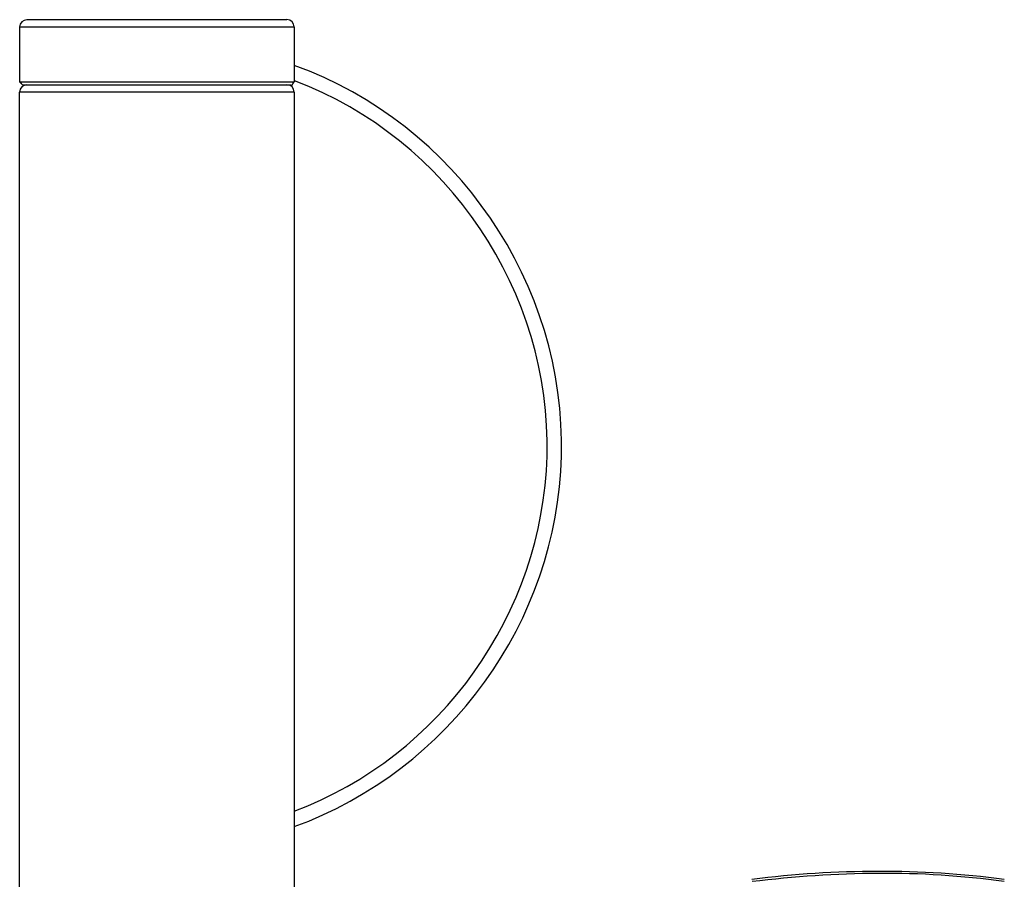
# Model space of a CAD drawing. Extents: x 63 to 152, y 68 to 224.
# Drawn here: x 82 to 95, y 201 to 211 of the extents above; entities that cross this region are included whole.
import ezdxf

# ---------------------------------------------------------------- set-up
doc = ezdxf.new("R2010")
doc.units = 0
doc.header["$MEASUREMENT"] = 0
doc.layers.add('EBENE_2', color=7, linetype='CONTINUOUS')

# ---------------------------------------------------------------- blocks, each defined once
blk = doc.blocks.new('BLOCK_2')
at = {"layer": 'EBENE_2', "color": 7}
for points in [[(82.434, 211.244), (85.845, 211.244)], [(82.434, 211.244), (82.434, 210.562)], [(85.755, 211.333), (82.525, 211.333)], [(85.845, 211.244), (85.845, 210.562)], [(82.434, 210.562), (85.845, 210.562)], [(82.47, 210.526), (85.806, 210.526)], [(85.845, 210.436), (82.434, 210.436)], [(82.434, 160.419), (82.434, 210.436)], [(85.845, 210.436), (85.845, 197.862)]]:
    blk.add_lwpolyline(points, dxfattribs=at)
for points in [[(82.525, 211.333), (82.476, 211.33), (82.434, 211.299), (82.434, 211.244)], [(85.845, 211.244), (85.84, 211.294), (85.81, 211.335), (85.755, 211.335)], [(82.434, 210.562), (82.446, 210.55), (82.458, 210.537), (82.47, 210.526)], [(82.525, 210.526), (82.474, 210.522), (82.434, 210.49), (82.434, 210.436)], [(85.845, 210.436), (85.84, 210.486), (85.81, 210.526), (85.755, 210.526)], [(85.809, 210.526), (85.809, 210.509), (85.821, 210.52), (85.845, 210.562)], [(94.666, 200.653), (93.619, 200.788), (92.578, 200.784), (91.53, 200.653)], [(94.663, 200.625), (93.62, 200.773), (92.576, 200.751), (91.533, 200.625)]]:
    blk.add_open_spline(points, degree=3, dxfattribs=at)
for points in [[(85.846, 201.309), (87.772, 202.011), (89.113, 203.857), (89.165, 205.911), (89.219, 208.052), (87.861, 210.04), (85.846, 210.767)], [(85.846, 201.501), (87.671, 202.19), (88.934, 203.957), (88.985, 205.91), (89.039, 207.951), (87.761, 209.854), (85.849, 210.574)]]:
    blk.add_open_spline(points, degree=3, knots=[0, 0, 0, 0, 1, 1, 1, 2, 2, 2, 2], dxfattribs=at)

msp = doc.modelspace()

# ---------------------------------------------------------------- block references
at = {"layer": 'EBENE_2'}
msp.add_blockref('BLOCK_2', (0, 0), dxfattribs=at)

doc.saveas('drawing.dxf')
